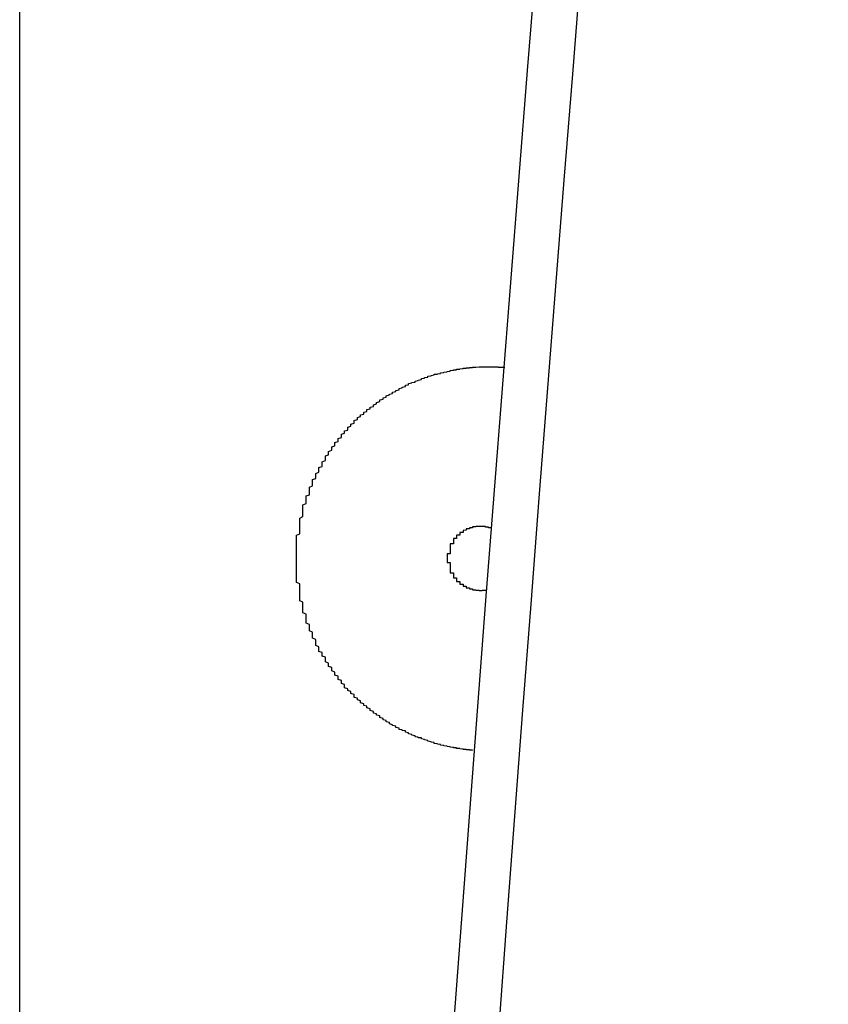
# Model space of a CAD drawing. Extents: x 0 to 1485, y 0 to 1050.
# Drawn here: x 1087 to 1089, y 579 to 582 of the extents above; entities that cross this region are included whole.
import ezdxf

# ---------------------------------------------------------------- set-up
doc = ezdxf.new("R2010")
doc.units = 0
doc.layers.get('0').update_dxf_attribs({"linetype": 'CONTINUOUS'})

msp = doc.modelspace()

# ---------------------------------------------------------------- linework, layer by layer
msp.add_line((1086.9254, 542.1087), (1086.9254, 722.1674))
for points in [[(1088.34, 579.479, 0), (1088.34, 579.48, 0), (1088.34, 579.48, 0), (1088.33, 579.48, 0), (1088.33, 579.481, 0), (1088.32, 579.481, 0), (1088.32, 579.482, 0), (1088.31, 579.482, 0), (1088.31, 579.483, 0), (1088.31, 579.483, 0), (1088.3, 579.484, 0), (1088.3, 579.485, 0), (1088.29, 579.485, 0), (1088.29, 579.486, 0), (1088.29, 579.487, 0), (1088.28, 579.487, 0), (1088.28, 579.488, 0), (1088.27, 579.489, 0), (1088.27, 579.49, 0), (1088.26, 579.491, 0), (1088.26, 579.492, 0), (1088.26, 579.493, 0), (1088.25, 579.494, 0), (1088.25, 579.495, 0), (1088.24, 579.496, 0), (1088.24, 579.497, 0), (1088.24, 579.498, 0), (1088.23, 579.499, 0), (1088.23, 579.5, 0), (1088.22, 579.501, 0), (1088.22, 579.502, 0), (1088.22, 579.504, 0), (1088.21, 579.505, 0), (1088.21, 579.506, 0), (1088.2, 579.508, 0), (1088.2, 579.509, 0), (1088.2, 579.51, 0), (1088.19, 579.512, 0), (1088.19, 579.513, 0), (1088.18, 579.515, 0), (1088.18, 579.516, 0), (1088.18, 579.518, 0), (1088.17, 579.519, 0), (1088.17, 579.521, 0), (1088.16, 579.522, 0), (1088.16, 579.524, 0), (1088.16, 579.525, 0), (1088.15, 579.527, 0), (1088.15, 579.529, 0), (1088.14, 579.531, 0), (1088.14, 579.532, 0), (1088.14, 579.534, 0), (1088.13, 579.536, 0), (1088.13, 579.538, 0), (1088.13, 579.54, 0), (1088.12, 579.541, 0), (1088.12, 579.543, 0), (1088.11, 579.545, 0), (1088.11, 579.547, 0), (1088.11, 579.549, 0), (1088.1, 579.551, 0), (1088.1, 579.553, 0), (1088.1, 579.555, 0), (1088.09, 579.557, 0), (1088.09, 579.559, 0), (1088.08, 579.562, 0), (1088.08, 579.564, 0), (1088.08, 579.566, 0), (1088.07, 579.568, 0), (1088.07, 579.57, 0), (1088.07, 579.573, 0), (1088.06, 579.575, 0), (1088.06, 579.577, 0), (1088.06, 579.579, 0), (1088.05, 579.582, 0), (1088.05, 579.584, 0), (1088.05, 579.587, 0), (1088.04, 579.589, 0), (1088.04, 579.591, 0), (1088.04, 579.594, 0), (1088.03, 579.596, 0), (1088.03, 579.599, 0), (1088.03, 579.601, 0), (1088.02, 579.604, 0), (1088.02, 579.607, 0), (1088.02, 579.609, 0), (1088.01, 579.612, 0), (1088.01, 579.615, 0), (1088.01, 579.617, 0), (1088, 579.62, 0), (1088, 579.623, 0), (1088, 579.625, 0), (1087.99, 579.628, 0), (1087.99, 579.631, 0), (1087.99, 579.634, 0), (1087.98, 579.637, 0), (1087.98, 579.639, 0), (1087.98, 579.642, 0), (1087.97, 579.645, 0), (1087.97, 579.648, 0), (1087.97, 579.651, 0), (1087.97, 579.654, 0), (1087.96, 579.657, 0), (1087.96, 579.66, 0), (1087.96, 579.663, 0), (1087.95, 579.666, 0), (1087.95, 579.669, 0), (1087.95, 579.672, 0), (1087.94, 579.675, 0), (1087.94, 579.678, 0), (1087.94, 579.682, 0), (1087.94, 579.685, 0), (1087.93, 579.688, 0), (1087.93, 579.691, 0), (1087.93, 579.694, 0), (1087.93, 579.698, 0), (1087.92, 579.701, 0), (1087.92, 579.704, 0), (1087.92, 579.707, 0), (1087.92, 579.711, 0), (1087.91, 579.714, 0), (1087.91, 579.717, 0), (1087.91, 579.721, 0), (1087.91, 579.724, 0), (1087.9, 579.728, 0), (1087.9, 579.731, 0), (1087.9, 579.735, 0), (1087.9, 579.738, 0), (1087.89, 579.741, 0), (1087.89, 579.745, 0), (1087.89, 579.749, 0), (1087.89, 579.752, 0), (1087.88, 579.756, 0), (1087.88, 579.759, 0), (1087.88, 579.763, 0), (1087.88, 579.766, 0), (1087.88, 579.77, 0), (1087.87, 579.774, 0), (1087.87, 579.777, 0), (1087.87, 579.781, 0), (1087.87, 579.785, 0), (1087.86, 579.788, 0), (1087.86, 579.792, 0), (1087.86, 579.796, 0), (1087.86, 579.799, 0), (1087.86, 579.803, 0), (1087.85, 579.807, 0), (1087.85, 579.811, 0), (1087.85, 579.814, 0), (1087.85, 579.818, 0), (1087.85, 579.822, 0), (1087.85, 579.826, 0), (1087.84, 579.83, 0), (1087.84, 579.834, 0), (1087.84, 579.837, 0), (1087.84, 579.841, 0), (1087.84, 579.845, 0), (1087.84, 579.849, 0), (1087.83, 579.853, 0), (1087.83, 579.857, 0), (1087.83, 579.861, 0), (1087.83, 579.865, 0), (1087.83, 579.869, 0), (1087.83, 579.873, 0), (1087.82, 579.877, 0), (1087.82, 579.881, 0), (1087.82, 579.885, 0), (1087.82, 579.889, 0), (1087.82, 579.893, 0), (1087.82, 579.897, 0), (1087.82, 579.901, 0), (1087.82, 579.905, 0), (1087.81, 579.909, 0), (1087.81, 579.913, 0), (1087.81, 579.917, 0), (1087.81, 579.921, 0), (1087.81, 579.925, 0), (1087.81, 579.929, 0), (1087.81, 579.933, 0), (1087.81, 579.938, 0), (1087.81, 579.942, 0), (1087.8, 579.946, 0), (1087.8, 579.95, 0), (1087.8, 579.954, 0), (1087.8, 579.958, 0), (1087.8, 579.962, 0), (1087.8, 579.967, 0), (1087.8, 579.971, 0), (1087.8, 579.975, 0), (1087.8, 579.979, 0), (1087.8, 579.983, 0), (1087.8, 579.988, 0), (1087.8, 579.992, 0), (1087.8, 579.996, 0), (1087.8, 580, 0), (1087.79, 580.004, 0), (1087.79, 580.009, 0), (1087.79, 580.013, 0), (1087.79, 580.017, 0), (1087.79, 580.021, 0), (1087.79, 580.025, 0), (1087.79, 580.03, 0), (1087.79, 580.034, 0), (1087.79, 580.038, 0), (1087.79, 580.042, 0), (1087.79, 580.047, 0), (1087.79, 580.051, 0), (1087.79, 580.055, 0), (1087.79, 580.059, 0), (1087.79, 580.063, 0), (1087.79, 580.068, 0), (1087.79, 580.072, 0), (1087.79, 580.076, 0), (1087.79, 580.08, 0), (1087.79, 580.085, 0), (1087.79, 580.089, 0), (1087.79, 580.093, 0), (1087.79, 580.097, 0), (1087.79, 580.101, 0), (1087.79, 580.106, 0), (1087.79, 580.11, 0), (1087.79, 580.114, 0), (1087.79, 580.118, 0), (1087.79, 580.122, 0), (1087.79, 580.127, 0), (1087.79, 580.131, 0), (1087.79, 580.135, 0), (1087.79, 580.139, 0), (1087.79, 580.143, 0), (1087.79, 580.148, 0), (1087.79, 580.152, 0), (1087.8, 580.156, 0), (1087.8, 580.16, 0), (1087.8, 580.164, 0), (1087.8, 580.168, 0), (1087.8, 580.172, 0), (1087.8, 580.177, 0), (1087.8, 580.181, 0), (1087.8, 580.185, 0), (1087.8, 580.189, 0), (1087.8, 580.193, 0), (1087.8, 580.197, 0), (1087.8, 580.201, 0), (1087.8, 580.205, 0), (1087.81, 580.21, 0), (1087.81, 580.214, 0), (1087.81, 580.218, 0), (1087.81, 580.222, 0), (1087.81, 580.226, 0), (1087.81, 580.23, 0), (1087.81, 580.234, 0), (1087.81, 580.238, 0), (1087.81, 580.242, 0), (1087.81, 580.246, 0), (1087.82, 580.25, 0), (1087.82, 580.254, 0), (1087.82, 580.258, 0), (1087.82, 580.262, 0), (1087.82, 580.266, 0), (1087.82, 580.27, 0), (1087.82, 580.274, 0), (1087.83, 580.278, 0), (1087.83, 580.282, 0), (1087.83, 580.286, 0), (1087.83, 580.29, 0), (1087.83, 580.294, 0), (1087.83, 580.298, 0), (1087.83, 580.302, 0), (1087.84, 580.306, 0), (1087.84, 580.31, 0), (1087.84, 580.313, 0), (1087.84, 580.317, 0), (1087.84, 580.321, 0), (1087.84, 580.325, 0), (1087.85, 580.329, 0), (1087.85, 580.333, 0), (1087.85, 580.336, 0), (1087.85, 580.34, 0), (1087.85, 580.344, 0), (1087.86, 580.348, 0), (1087.86, 580.352, 0), (1087.86, 580.355, 0), (1087.86, 580.359, 0), (1087.86, 580.363, 0), (1087.87, 580.366, 0), (1087.87, 580.37, 0), (1087.87, 580.374, 0), (1087.87, 580.378, 0), (1087.87, 580.381, 0), (1087.88, 580.385, 0), (1087.88, 580.388, 0), (1087.88, 580.392, 0), (1087.88, 580.396, 0), (1087.88, 580.399, 0), (1087.89, 580.403, 0), (1087.89, 580.406, 0), (1087.89, 580.41, 0), (1087.89, 580.413, 0), (1087.9, 580.417, 0), (1087.9, 580.42, 0), (1087.9, 580.424, 0), (1087.9, 580.427, 0), (1087.91, 580.431, 0), (1087.91, 580.434, 0), (1087.91, 580.437, 0), (1087.91, 580.441, 0), (1087.92, 580.444, 0), (1087.92, 580.447, 0), (1087.92, 580.451, 0), (1087.92, 580.454, 0), (1087.93, 580.457, 0), (1087.93, 580.461, 0), (1087.93, 580.464, 0), (1087.93, 580.467, 0), (1087.94, 580.47, 0), (1087.94, 580.473, 0), (1087.94, 580.477, 0), (1087.95, 580.48, 0), (1087.95, 580.483, 0), (1087.95, 580.486, 0), (1087.95, 580.489, 0), (1087.96, 580.492, 0), (1087.96, 580.495, 0), (1087.96, 580.498, 0), (1087.97, 580.501, 0), (1087.97, 580.504, 0), (1087.97, 580.507, 0), (1087.97, 580.51, 0), (1087.98, 580.513, 0), (1087.98, 580.516, 0), (1087.98, 580.519, 0), (1087.99, 580.522, 0), (1087.99, 580.524, 0), (1087.99, 580.527, 0), (1088, 580.53, 0), (1088, 580.533, 0), (1088, 580.536, 0), (1088.01, 580.538, 0), (1088.01, 580.541, 0), (1088.01, 580.544, 0), (1088.02, 580.546, 0), (1088.02, 580.549, 0), (1088.02, 580.551, 0), (1088.03, 580.554, 0), (1088.03, 580.557, 0), (1088.03, 580.559, 0), (1088.04, 580.562, 0), (1088.04, 580.564, 0), (1088.04, 580.566, 0), (1088.05, 580.569, 0), (1088.05, 580.571, 0), (1088.05, 580.574, 0), (1088.06, 580.576, 0), (1088.06, 580.578, 0), (1088.06, 580.581, 0), (1088.07, 580.583, 0), (1088.07, 580.585, 0), (1088.07, 580.587, 0), (1088.08, 580.59, 0), (1088.08, 580.592, 0), (1088.09, 580.594, 0), (1088.09, 580.596, 0), (1088.09, 580.598, 0), (1088.1, 580.6, 0), (1088.1, 580.602, 0), (1088.1, 580.604, 0), (1088.11, 580.606, 0), (1088.11, 580.608, 0), (1088.11, 580.61, 0), (1088.12, 580.612, 0), (1088.12, 580.614, 0), (1088.13, 580.616, 0), (1088.13, 580.618, 0), (1088.13, 580.62, 0), (1088.14, 580.621, 0), (1088.14, 580.623, 0), (1088.14, 580.625, 0), (1088.15, 580.627, 0), (1088.15, 580.628, 0), (1088.16, 580.63, 0), (1088.16, 580.632, 0), (1088.16, 580.633, 0), (1088.17, 580.635, 0), (1088.17, 580.636, 0), (1088.18, 580.638, 0), (1088.18, 580.639, 0), (1088.18, 580.641, 0), (1088.19, 580.642, 0), (1088.19, 580.644, 0), (1088.2, 580.645, 0), (1088.2, 580.646, 0), (1088.2, 580.648, 0), (1088.21, 580.649, 0), (1088.21, 580.65, 0), (1088.22, 580.652, 0), (1088.22, 580.653, 0), (1088.22, 580.654, 0), (1088.23, 580.655, 0), (1088.23, 580.656, 0), (1088.24, 580.657, 0), (1088.24, 580.658, 0), (1088.24, 580.659, 0), (1088.25, 580.66, 0), (1088.25, 580.661, 0), (1088.26, 580.662, 0), (1088.26, 580.663, 0), (1088.27, 580.664, 0), (1088.27, 580.665, 0), (1088.27, 580.666, 0), (1088.28, 580.667, 0), (1088.28, 580.668, 0), (1088.29, 580.668, 0), (1088.29, 580.669, 0), (1088.29, 580.67, 0), (1088.3, 580.67, 0), (1088.3, 580.671, 0), (1088.31, 580.672, 0), (1088.31, 580.672, 0), (1088.31, 580.673, 0), (1088.32, 580.673, 0), (1088.32, 580.674, 0), (1088.33, 580.674, 0), (1088.33, 580.675, 0), (1088.34, 580.675, 0), (1088.34, 580.675, 0), (1088.34, 580.676, 0), (1088.35, 580.676, 0), (1088.35, 580.676, 0), (1088.36, 580.677, 0), (1088.36, 580.677, 0), (1088.36, 580.677, 0), (1088.37, 580.677, 0), (1088.37, 580.677, 0), (1088.38, 580.677, 0), (1088.38, 580.677, 0), (1088.39, 580.677, 0), (1088.39, 580.677, 0), (1088.39, 580.677, 0), (1088.4, 580.677, 0), (1088.4, 580.677, 0), (1088.41, 580.677, 0), (1088.41, 580.677, 0), (1088.42, 580.677, 0), (1088.42, 580.677, 0), (1088.42, 580.676, 0), (1088.43, 580.676, 0), (1088.43, 580.676, 0), (1088.44, 580.676, 0)], [(1088.31, 580.161, 0), (1088.31, 580.161, 0), (1088.31, 580.161, 0), (1088.31, 580.16, 0), (1088.31, 580.16, 0), (1088.3, 580.16, 0), (1088.3, 580.16, 0), (1088.3, 580.16, 0), (1088.3, 580.16, 0), (1088.3, 580.159, 0), (1088.3, 580.159, 0), (1088.3, 580.159, 0), (1088.3, 580.159, 0), (1088.3, 580.159, 0), (1088.3, 580.159, 0), (1088.3, 580.159, 0), (1088.3, 580.158, 0), (1088.3, 580.158, 0), (1088.3, 580.158, 0), (1088.3, 580.158, 0), (1088.3, 580.158, 0), (1088.3, 580.158, 0), (1088.3, 580.157, 0), (1088.3, 580.157, 0), (1088.3, 580.157, 0), (1088.3, 580.157, 0), (1088.3, 580.157, 0), (1088.3, 580.157, 0), (1088.3, 580.156, 0), (1088.3, 580.156, 0), (1088.3, 580.156, 0), (1088.3, 580.156, 0), (1088.3, 580.156, 0), (1088.3, 580.155, 0), (1088.3, 580.155, 0), (1088.3, 580.155, 0), (1088.3, 580.155, 0), (1088.3, 580.155, 0), (1088.3, 580.155, 0), (1088.3, 580.154, 0), (1088.3, 580.154, 0), (1088.3, 580.154, 0), (1088.3, 580.154, 0), (1088.3, 580.154, 0), (1088.3, 580.154, 0), (1088.3, 580.153, 0), (1088.3, 580.153, 0), (1088.3, 580.153, 0), (1088.3, 580.153, 0), (1088.3, 580.153, 0), (1088.3, 580.152, 0), (1088.3, 580.152, 0), (1088.3, 580.152, 0), (1088.3, 580.152, 0), (1088.3, 580.152, 0), (1088.29, 580.152, 0), (1088.29, 580.151, 0), (1088.29, 580.151, 0), (1088.29, 580.151, 0), (1088.29, 580.151, 0), (1088.29, 580.151, 0), (1088.29, 580.15, 0), (1088.29, 580.15, 0), (1088.29, 580.15, 0), (1088.29, 580.15, 0), (1088.29, 580.15, 0), (1088.29, 580.15, 0), (1088.29, 580.149, 0), (1088.29, 580.149, 0), (1088.29, 580.149, 0), (1088.29, 580.149, 0), (1088.29, 580.149, 0), (1088.29, 580.148, 0), (1088.29, 580.148, 0), (1088.29, 580.148, 0), (1088.29, 580.148, 0), (1088.29, 580.148, 0), (1088.29, 580.147, 0), (1088.29, 580.147, 0), (1088.29, 580.147, 0), (1088.29, 580.147, 0), (1088.29, 580.147, 0), (1088.29, 580.146, 0), (1088.29, 580.146, 0), (1088.29, 580.146, 0), (1088.29, 580.146, 0), (1088.29, 580.146, 0), (1088.29, 580.145, 0), (1088.29, 580.145, 0), (1088.29, 580.145, 0), (1088.29, 580.145, 0), (1088.29, 580.145, 0), (1088.29, 580.144, 0), (1088.29, 580.144, 0), (1088.29, 580.144, 0), (1088.29, 580.144, 0), (1088.29, 580.144, 0), (1088.29, 580.143, 0), (1088.29, 580.143, 0), (1088.29, 580.143, 0), (1088.29, 580.143, 0), (1088.29, 580.143, 0), (1088.29, 580.142, 0), (1088.29, 580.142, 0), (1088.29, 580.142, 0), (1088.29, 580.142, 0), (1088.29, 580.142, 0), (1088.29, 580.141, 0), (1088.29, 580.141, 0), (1088.29, 580.141, 0), (1088.29, 580.141, 0), (1088.28, 580.141, 0), (1088.28, 580.14, 0), (1088.28, 580.14, 0), (1088.28, 580.14, 0), (1088.28, 580.14, 0), (1088.28, 580.139, 0), (1088.28, 580.139, 0), (1088.28, 580.139, 0), (1088.28, 580.139, 0), (1088.28, 580.139, 0), (1088.28, 580.138, 0), (1088.28, 580.138, 0), (1088.28, 580.138, 0), (1088.28, 580.138, 0), (1088.28, 580.138, 0), (1088.28, 580.137, 0), (1088.28, 580.137, 0)], [(1088.34, 580.175, 0), (1088.34, 580.175, 0), (1088.34, 580.175, 0), (1088.34, 580.175, 0), (1088.34, 580.175, 0), (1088.33, 580.175, 0), (1088.33, 580.175, 0), (1088.33, 580.175, 0), (1088.33, 580.175, 0), (1088.33, 580.175, 0), (1088.33, 580.175, 0), (1088.33, 580.175, 0), (1088.33, 580.175, 0), (1088.33, 580.174, 0), (1088.33, 580.174, 0), (1088.33, 580.174, 0), (1088.33, 580.174, 0), (1088.33, 580.174, 0), (1088.33, 580.174, 0), (1088.33, 580.174, 0), (1088.33, 580.174, 0), (1088.33, 580.174, 0), (1088.33, 580.174, 0), (1088.33, 580.174, 0), (1088.33, 580.174, 0), (1088.33, 580.173, 0), (1088.33, 580.173, 0), (1088.33, 580.173, 0), (1088.33, 580.173, 0), (1088.33, 580.173, 0), (1088.33, 580.173, 0), (1088.33, 580.173, 0), (1088.33, 580.173, 0), (1088.33, 580.173, 0), (1088.33, 580.173, 0), (1088.33, 580.172, 0), (1088.33, 580.172, 0), (1088.33, 580.172, 0), (1088.33, 580.172, 0), (1088.33, 580.172, 0), (1088.33, 580.172, 0), (1088.33, 580.172, 0), (1088.33, 580.172, 0), (1088.33, 580.172, 0), (1088.33, 580.172, 0), (1088.33, 580.171, 0), (1088.32, 580.171, 0), (1088.32, 580.171, 0), (1088.32, 580.171, 0), (1088.32, 580.171, 0), (1088.32, 580.171, 0), (1088.32, 580.171, 0), (1088.32, 580.171, 0), (1088.32, 580.171, 0), (1088.32, 580.171, 0), (1088.32, 580.17, 0), (1088.32, 580.17, 0), (1088.32, 580.17, 0), (1088.32, 580.17, 0), (1088.32, 580.17, 0), (1088.32, 580.17, 0), (1088.32, 580.17, 0), (1088.32, 580.17, 0), (1088.32, 580.17, 0), (1088.32, 580.169, 0), (1088.32, 580.169, 0), (1088.32, 580.169, 0), (1088.32, 580.169, 0), (1088.32, 580.169, 0), (1088.32, 580.169, 0), (1088.32, 580.169, 0), (1088.32, 580.169, 0), (1088.32, 580.168, 0), (1088.32, 580.168, 0), (1088.32, 580.168, 0), (1088.32, 580.168, 0), (1088.32, 580.168, 0), (1088.32, 580.168, 0), (1088.32, 580.168, 0), (1088.32, 580.168, 0), (1088.32, 580.167, 0), (1088.32, 580.167, 0), (1088.32, 580.167, 0), (1088.32, 580.167, 0), (1088.32, 580.167, 0), (1088.32, 580.167, 0), (1088.32, 580.167, 0), (1088.32, 580.167, 0), (1088.31, 580.166, 0), (1088.31, 580.166, 0), (1088.31, 580.166, 0), (1088.31, 580.166, 0), (1088.31, 580.166, 0), (1088.31, 580.166, 0), (1088.31, 580.166, 0), (1088.31, 580.165, 0), (1088.31, 580.165, 0), (1088.31, 580.165, 0), (1088.31, 580.165, 0), (1088.31, 580.165, 0), (1088.31, 580.165, 0), (1088.31, 580.165, 0), (1088.31, 580.165, 0), (1088.31, 580.164, 0), (1088.31, 580.164, 0), (1088.31, 580.164, 0), (1088.31, 580.164, 0), (1088.31, 580.164, 0), (1088.31, 580.164, 0), (1088.31, 580.164, 0), (1088.31, 580.163, 0), (1088.31, 580.163, 0), (1088.31, 580.163, 0), (1088.31, 580.163, 0), (1088.31, 580.163, 0), (1088.31, 580.163, 0), (1088.31, 580.163, 0), (1088.31, 580.162, 0), (1088.31, 580.162, 0), (1088.31, 580.162, 0), (1088.31, 580.162, 0), (1088.31, 580.162, 0), (1088.31, 580.162, 0), (1088.31, 580.161, 0), (1088.31, 580.161, 0), (1088.31, 580.161, 0), (1088.31, 580.161, 0), (1088.31, 580.161, 0)], [(1088.37, 580.179, 0), (1088.37, 580.179, 0), (1088.37, 580.179, 0), (1088.37, 580.179, 0), (1088.37, 580.179, 0), (1088.37, 580.179, 0), (1088.37, 580.179, 0), (1088.37, 580.179, 0), (1088.37, 580.179, 0), (1088.37, 580.179, 0), (1088.37, 580.179, 0), (1088.37, 580.179, 0), (1088.37, 580.179, 0), (1088.37, 580.179, 0), (1088.37, 580.179, 0), (1088.37, 580.179, 0), (1088.37, 580.179, 0), (1088.37, 580.179, 0), (1088.36, 580.179, 0), (1088.36, 580.179, 0), (1088.36, 580.179, 0), (1088.36, 580.179, 0), (1088.36, 580.179, 0), (1088.36, 580.179, 0), (1088.36, 580.179, 0), (1088.36, 580.179, 0), (1088.36, 580.179, 0), (1088.36, 580.179, 0), (1088.36, 580.179, 0), (1088.36, 580.179, 0), (1088.36, 580.179, 0), (1088.36, 580.179, 0), (1088.36, 580.179, 0), (1088.36, 580.179, 0), (1088.36, 580.179, 0), (1088.36, 580.179, 0), (1088.36, 580.179, 0), (1088.36, 580.179, 0), (1088.36, 580.179, 0), (1088.36, 580.179, 0), (1088.36, 580.179, 0), (1088.36, 580.179, 0), (1088.36, 580.179, 0), (1088.36, 580.179, 0), (1088.36, 580.179, 0), (1088.36, 580.179, 0), (1088.36, 580.179, 0), (1088.36, 580.179, 0), (1088.36, 580.179, 0), (1088.36, 580.179, 0), (1088.36, 580.179, 0), (1088.36, 580.179, 0), (1088.36, 580.179, 0), (1088.36, 580.179, 0), (1088.36, 580.179, 0), (1088.36, 580.179, 0), (1088.35, 580.179, 0), (1088.35, 580.179, 0), (1088.35, 580.179, 0), (1088.35, 580.179, 0), (1088.35, 580.179, 0), (1088.35, 580.179, 0), (1088.35, 580.179, 0), (1088.35, 580.179, 0), (1088.35, 580.179, 0), (1088.35, 580.179, 0), (1088.35, 580.179, 0), (1088.35, 580.179, 0), (1088.35, 580.179, 0), (1088.35, 580.179, 0), (1088.35, 580.179, 0), (1088.35, 580.179, 0), (1088.35, 580.179, 0), (1088.35, 580.178, 0), (1088.35, 580.178, 0), (1088.35, 580.178, 0), (1088.35, 580.178, 0), (1088.35, 580.178, 0), (1088.35, 580.178, 0), (1088.35, 580.178, 0), (1088.35, 580.178, 0), (1088.35, 580.178, 0), (1088.35, 580.178, 0), (1088.35, 580.178, 0), (1088.35, 580.178, 0), (1088.35, 580.178, 0), (1088.35, 580.178, 0), (1088.35, 580.178, 0), (1088.35, 580.178, 0), (1088.35, 580.178, 0), (1088.35, 580.178, 0), (1088.35, 580.178, 0), (1088.35, 580.178, 0), (1088.35, 580.178, 0), (1088.34, 580.178, 0), (1088.34, 580.177, 0), (1088.34, 580.177, 0), (1088.34, 580.177, 0), (1088.34, 580.177, 0), (1088.34, 580.177, 0), (1088.34, 580.177, 0), (1088.34, 580.177, 0), (1088.34, 580.177, 0), (1088.34, 580.177, 0), (1088.34, 580.177, 0), (1088.34, 580.177, 0), (1088.34, 580.177, 0), (1088.34, 580.177, 0), (1088.34, 580.177, 0), (1088.34, 580.177, 0), (1088.34, 580.177, 0), (1088.34, 580.177, 0), (1088.34, 580.177, 0), (1088.34, 580.176, 0), (1088.34, 580.176, 0), (1088.34, 580.176, 0), (1088.34, 580.176, 0), (1088.34, 580.176, 0), (1088.34, 580.176, 0), (1088.34, 580.176, 0), (1088.34, 580.176, 0), (1088.34, 580.176, 0), (1088.34, 580.176, 0), (1088.34, 580.176, 0), (1088.34, 580.176, 0), (1088.34, 580.176, 0), (1088.34, 580.176, 0), (1088.34, 580.175, 0)], [(1088.4, 580.174, 0), (1088.4, 580.174, 0), (1088.4, 580.174, 0), (1088.4, 580.174, 0), (1088.4, 580.174, 0), (1088.4, 580.174, 0), (1088.4, 580.174, 0), (1088.4, 580.174, 0), (1088.4, 580.174, 0), (1088.4, 580.174, 0), (1088.4, 580.174, 0), (1088.4, 580.174, 0), (1088.4, 580.174, 0), (1088.39, 580.175, 0), (1088.39, 580.175, 0), (1088.39, 580.175, 0), (1088.39, 580.175, 0), (1088.39, 580.175, 0), (1088.39, 580.175, 0), (1088.39, 580.175, 0), (1088.39, 580.175, 0), (1088.39, 580.175, 0), (1088.39, 580.175, 0), (1088.39, 580.175, 0), (1088.39, 580.175, 0), (1088.39, 580.175, 0), (1088.39, 580.175, 0), (1088.39, 580.175, 0), (1088.39, 580.176, 0), (1088.39, 580.176, 0), (1088.39, 580.176, 0), (1088.39, 580.176, 0), (1088.39, 580.176, 0), (1088.39, 580.176, 0), (1088.39, 580.176, 0), (1088.39, 580.176, 0), (1088.39, 580.176, 0), (1088.39, 580.176, 0), (1088.39, 580.176, 0), (1088.39, 580.176, 0), (1088.39, 580.176, 0), (1088.39, 580.176, 0), (1088.39, 580.176, 0), (1088.39, 580.176, 0), (1088.39, 580.176, 0), (1088.39, 580.177, 0), (1088.39, 580.177, 0), (1088.39, 580.177, 0), (1088.39, 580.177, 0), (1088.39, 580.177, 0), (1088.39, 580.177, 0), (1088.39, 580.177, 0), (1088.39, 580.177, 0), (1088.39, 580.177, 0), (1088.39, 580.177, 0), (1088.39, 580.177, 0), (1088.39, 580.177, 0), (1088.39, 580.177, 0), (1088.39, 580.177, 0), (1088.38, 580.177, 0), (1088.38, 580.177, 0), (1088.38, 580.177, 0), (1088.38, 580.177, 0), (1088.38, 580.177, 0), (1088.38, 580.177, 0), (1088.38, 580.178, 0), (1088.38, 580.178, 0), (1088.38, 580.178, 0), (1088.38, 580.178, 0), (1088.38, 580.178, 0), (1088.38, 580.178, 0), (1088.38, 580.178, 0), (1088.38, 580.178, 0), (1088.38, 580.178, 0), (1088.38, 580.178, 0), (1088.38, 580.178, 0), (1088.38, 580.178, 0), (1088.38, 580.178, 0), (1088.38, 580.178, 0), (1088.38, 580.178, 0), (1088.38, 580.178, 0), (1088.38, 580.178, 0), (1088.38, 580.178, 0), (1088.38, 580.178, 0), (1088.38, 580.178, 0), (1088.38, 580.178, 0), (1088.38, 580.178, 0), (1088.38, 580.178, 0), (1088.38, 580.178, 0), (1088.38, 580.178, 0), (1088.38, 580.178, 0), (1088.38, 580.178, 0), (1088.38, 580.179, 0), (1088.38, 580.179, 0), (1088.38, 580.179, 0), (1088.38, 580.179, 0), (1088.38, 580.179, 0), (1088.38, 580.179, 0), (1088.38, 580.179, 0), (1088.38, 580.179, 0), (1088.38, 580.179, 0), (1088.38, 580.179, 0), (1088.38, 580.179, 0), (1088.38, 580.179, 0), (1088.37, 580.179, 0), (1088.37, 580.179, 0), (1088.37, 580.179, 0), (1088.37, 580.179, 0), (1088.37, 580.179, 0), (1088.37, 580.179, 0), (1088.37, 580.179, 0), (1088.37, 580.179, 0), (1088.37, 580.179, 0), (1088.37, 580.179, 0), (1088.37, 580.179, 0), (1088.37, 580.179, 0), (1088.37, 580.179, 0), (1088.37, 580.179, 0), (1088.37, 580.179, 0), (1088.37, 580.179, 0), (1088.37, 580.179, 0), (1088.37, 580.179, 0), (1088.37, 580.179, 0), (1088.37, 580.179, 0), (1088.37, 580.179, 0), (1088.37, 580.179, 0), (1088.37, 580.179, 0), (1088.37, 580.179, 0)], [(1088.28, 580.137, 0), (1088.28, 580.137, 0), (1088.28, 580.137, 0), (1088.28, 580.136, 0), (1088.28, 580.136, 0), (1088.28, 580.136, 0), (1088.28, 580.136, 0), (1088.28, 580.136, 0), (1088.28, 580.135, 0), (1088.28, 580.135, 0), (1088.28, 580.135, 0), (1088.28, 580.135, 0), (1088.28, 580.134, 0), (1088.28, 580.134, 0), (1088.28, 580.134, 0), (1088.28, 580.134, 0), (1088.28, 580.134, 0), (1088.28, 580.133, 0), (1088.28, 580.133, 0), (1088.28, 580.133, 0), (1088.28, 580.133, 0), (1088.28, 580.132, 0), (1088.28, 580.132, 0), (1088.28, 580.132, 0), (1088.28, 580.132, 0), (1088.28, 580.132, 0), (1088.28, 580.131, 0), (1088.28, 580.131, 0), (1088.28, 580.131, 0), (1088.28, 580.131, 0), (1088.28, 580.13, 0), (1088.28, 580.13, 0), (1088.28, 580.13, 0), (1088.28, 580.13, 0), (1088.28, 580.13, 0), (1088.28, 580.129, 0), (1088.28, 580.129, 0), (1088.28, 580.129, 0), (1088.28, 580.129, 0), (1088.28, 580.128, 0), (1088.28, 580.128, 0), (1088.28, 580.128, 0), (1088.28, 580.128, 0), (1088.28, 580.127, 0), (1088.28, 580.127, 0), (1088.28, 580.127, 0), (1088.28, 580.127, 0), (1088.28, 580.127, 0), (1088.28, 580.126, 0), (1088.28, 580.126, 0), (1088.28, 580.126, 0), (1088.28, 580.126, 0), (1088.28, 580.125, 0), (1088.28, 580.125, 0), (1088.28, 580.125, 0), (1088.27, 580.125, 0), (1088.27, 580.124, 0), (1088.27, 580.124, 0), (1088.27, 580.124, 0), (1088.27, 580.124, 0), (1088.27, 580.123, 0), (1088.27, 580.123, 0), (1088.27, 580.123, 0), (1088.27, 580.123, 0), (1088.27, 580.122, 0), (1088.27, 580.122, 0), (1088.27, 580.122, 0), (1088.27, 580.122, 0), (1088.27, 580.122, 0), (1088.27, 580.121, 0), (1088.27, 580.121, 0), (1088.27, 580.121, 0), (1088.27, 580.121, 0), (1088.27, 580.12, 0), (1088.27, 580.12, 0), (1088.27, 580.12, 0), (1088.27, 580.12, 0), (1088.27, 580.119, 0), (1088.27, 580.119, 0), (1088.27, 580.119, 0), (1088.27, 580.119, 0), (1088.27, 580.118, 0), (1088.27, 580.118, 0), (1088.27, 580.118, 0), (1088.27, 580.118, 0), (1088.27, 580.117, 0), (1088.27, 580.117, 0), (1088.27, 580.117, 0), (1088.27, 580.117, 0), (1088.27, 580.116, 0), (1088.27, 580.116, 0), (1088.27, 580.116, 0), (1088.27, 580.116, 0), (1088.27, 580.115, 0), (1088.27, 580.115, 0), (1088.27, 580.115, 0), (1088.27, 580.115, 0), (1088.27, 580.114, 0), (1088.27, 580.114, 0), (1088.27, 580.114, 0), (1088.27, 580.114, 0), (1088.27, 580.113, 0), (1088.27, 580.113, 0), (1088.27, 580.113, 0), (1088.27, 580.113, 0), (1088.27, 580.112, 0), (1088.27, 580.112, 0), (1088.27, 580.112, 0), (1088.27, 580.112, 0), (1088.27, 580.111, 0), (1088.27, 580.111, 0), (1088.27, 580.111, 0), (1088.27, 580.111, 0), (1088.27, 580.11, 0), (1088.27, 580.11, 0), (1088.27, 580.11, 0), (1088.27, 580.11, 0), (1088.27, 580.109, 0), (1088.27, 580.109, 0), (1088.27, 580.109, 0), (1088.27, 580.109, 0), (1088.27, 580.108, 0), (1088.27, 580.108, 0), (1088.27, 580.108, 0), (1088.27, 580.108, 0), (1088.27, 580.107, 0), (1088.27, 580.107, 0), (1088.27, 580.107, 0)], [(1088.27, 580.107, 0), (1088.27, 580.107, 0), (1088.27, 580.106, 0), (1088.27, 580.106, 0), (1088.27, 580.106, 0), (1088.27, 580.106, 0), (1088.27, 580.105, 0), (1088.27, 580.105, 0), (1088.27, 580.105, 0), (1088.27, 580.105, 0), (1088.27, 580.104, 0), (1088.27, 580.104, 0), (1088.27, 580.104, 0), (1088.27, 580.104, 0), (1088.27, 580.103, 0), (1088.27, 580.103, 0), (1088.27, 580.103, 0), (1088.27, 580.103, 0), (1088.27, 580.102, 0), (1088.27, 580.102, 0), (1088.27, 580.102, 0), (1088.27, 580.101, 0), (1088.27, 580.101, 0), (1088.27, 580.101, 0), (1088.27, 580.101, 0), (1088.27, 580.1, 0), (1088.27, 580.1, 0), (1088.27, 580.1, 0), (1088.27, 580.1, 0), (1088.27, 580.099, 0), (1088.27, 580.099, 0), (1088.27, 580.099, 0), (1088.27, 580.099, 0), (1088.27, 580.098, 0), (1088.27, 580.098, 0), (1088.27, 580.098, 0), (1088.27, 580.098, 0), (1088.27, 580.097, 0), (1088.27, 580.097, 0), (1088.27, 580.097, 0), (1088.27, 580.097, 0), (1088.27, 580.096, 0), (1088.27, 580.096, 0), (1088.27, 580.096, 0), (1088.27, 580.095, 0), (1088.27, 580.095, 0), (1088.27, 580.095, 0), (1088.27, 580.095, 0), (1088.27, 580.094, 0), (1088.27, 580.094, 0), (1088.27, 580.094, 0), (1088.27, 580.094, 0), (1088.27, 580.093, 0), (1088.27, 580.093, 0), (1088.27, 580.093, 0), (1088.26, 580.093, 0), (1088.26, 580.092, 0), (1088.26, 580.092, 0), (1088.26, 580.092, 0), (1088.26, 580.092, 0), (1088.26, 580.091, 0), (1088.26, 580.091, 0), (1088.26, 580.091, 0), (1088.26, 580.09, 0), (1088.26, 580.09, 0), (1088.26, 580.09, 0), (1088.26, 580.09, 0), (1088.26, 580.089, 0), (1088.26, 580.089, 0), (1088.26, 580.089, 0), (1088.26, 580.089, 0), (1088.26, 580.088, 0), (1088.26, 580.088, 0), (1088.26, 580.088, 0), (1088.26, 580.088, 0), (1088.26, 580.087, 0), (1088.26, 580.087, 0), (1088.26, 580.087, 0), (1088.26, 580.087, 0), (1088.26, 580.086, 0), (1088.26, 580.086, 0), (1088.26, 580.086, 0), (1088.26, 580.085, 0), (1088.26, 580.085, 0), (1088.26, 580.085, 0), (1088.26, 580.085, 0), (1088.26, 580.084, 0), (1088.26, 580.084, 0), (1088.26, 580.084, 0), (1088.26, 580.084, 0), (1088.26, 580.083, 0), (1088.26, 580.083, 0), (1088.26, 580.083, 0), (1088.26, 580.083, 0), (1088.26, 580.082, 0), (1088.26, 580.082, 0), (1088.26, 580.082, 0), (1088.26, 580.081, 0), (1088.26, 580.081, 0), (1088.26, 580.081, 0), (1088.26, 580.081, 0), (1088.26, 580.08, 0), (1088.26, 580.08, 0), (1088.26, 580.08, 0), (1088.26, 580.08, 0), (1088.26, 580.079, 0), (1088.26, 580.079, 0), (1088.26, 580.079, 0), (1088.26, 580.079, 0), (1088.26, 580.078, 0), (1088.26, 580.078, 0), (1088.26, 580.078, 0), (1088.26, 580.077, 0), (1088.26, 580.077, 0), (1088.26, 580.077, 0), (1088.26, 580.077, 0), (1088.26, 580.076, 0), (1088.26, 580.076, 0), (1088.26, 580.076, 0), (1088.26, 580.076, 0), (1088.26, 580.075, 0), (1088.26, 580.075, 0), (1088.26, 580.075, 0), (1088.26, 580.075, 0), (1088.26, 580.074, 0), (1088.26, 580.074, 0), (1088.26, 580.074, 0), (1088.26, 580.074, 0)], [(1088.26, 580.074, 0), (1088.26, 580.073, 0), (1088.26, 580.073, 0), (1088.26, 580.073, 0), (1088.26, 580.073, 0), (1088.26, 580.073, 0), (1088.26, 580.073, 0), (1088.26, 580.072, 0), (1088.26, 580.072, 0), (1088.26, 580.072, 0), (1088.26, 580.072, 0), (1088.26, 580.072, 0), (1088.26, 580.072, 0), (1088.26, 580.071, 0), (1088.26, 580.071, 0), (1088.26, 580.071, 0), (1088.26, 580.071, 0), (1088.26, 580.071, 0), (1088.26, 580.071, 0), (1088.26, 580.07, 0), (1088.26, 580.07, 0), (1088.26, 580.07, 0), (1088.26, 580.07, 0), (1088.26, 580.07, 0), (1088.26, 580.07, 0), (1088.26, 580.069, 0), (1088.26, 580.069, 0), (1088.26, 580.069, 0), (1088.26, 580.069, 0), (1088.26, 580.069, 0), (1088.26, 580.069, 0), (1088.26, 580.068, 0), (1088.26, 580.068, 0), (1088.26, 580.068, 0), (1088.26, 580.068, 0), (1088.26, 580.068, 0), (1088.26, 580.068, 0), (1088.26, 580.067, 0), (1088.26, 580.067, 0), (1088.26, 580.067, 0), (1088.26, 580.067, 0), (1088.26, 580.067, 0), (1088.26, 580.067, 0), (1088.26, 580.066, 0), (1088.26, 580.066, 0), (1088.26, 580.066, 0), (1088.27, 580.066, 0), (1088.27, 580.066, 0), (1088.27, 580.066, 0), (1088.27, 580.065, 0), (1088.27, 580.065, 0), (1088.27, 580.065, 0), (1088.27, 580.065, 0), (1088.27, 580.065, 0), (1088.27, 580.065, 0), (1088.27, 580.064, 0), (1088.27, 580.064, 0), (1088.27, 580.064, 0), (1088.27, 580.064, 0), (1088.27, 580.064, 0), (1088.27, 580.064, 0), (1088.27, 580.063, 0), (1088.27, 580.063, 0), (1088.27, 580.063, 0), (1088.27, 580.063, 0), (1088.27, 580.063, 0), (1088.27, 580.063, 0), (1088.27, 580.063, 0), (1088.27, 580.062, 0), (1088.27, 580.062, 0), (1088.27, 580.062, 0), (1088.27, 580.062, 0), (1088.27, 580.062, 0), (1088.27, 580.062, 0), (1088.27, 580.061, 0), (1088.27, 580.061, 0), (1088.27, 580.061, 0), (1088.27, 580.061, 0), (1088.27, 580.061, 0), (1088.27, 580.061, 0), (1088.27, 580.06, 0), (1088.27, 580.06, 0), (1088.27, 580.06, 0), (1088.27, 580.06, 0), (1088.27, 580.06, 0), (1088.27, 580.06, 0), (1088.27, 580.059, 0), (1088.27, 580.059, 0), (1088.27, 580.059, 0), (1088.27, 580.059, 0), (1088.27, 580.059, 0), (1088.27, 580.059, 0), (1088.27, 580.058, 0), (1088.27, 580.058, 0), (1088.27, 580.058, 0), (1088.27, 580.058, 0), (1088.27, 580.058, 0), (1088.27, 580.058, 0), (1088.27, 580.057, 0), (1088.27, 580.057, 0), (1088.27, 580.057, 0), (1088.27, 580.057, 0), (1088.27, 580.057, 0), (1088.27, 580.057, 0), (1088.27, 580.056, 0), (1088.27, 580.056, 0), (1088.27, 580.056, 0), (1088.27, 580.056, 0), (1088.27, 580.056, 0), (1088.27, 580.056, 0), (1088.27, 580.056, 0), (1088.27, 580.055, 0), (1088.27, 580.055, 0), (1088.27, 580.055, 0), (1088.27, 580.055, 0), (1088.27, 580.055, 0), (1088.27, 580.055, 0), (1088.27, 580.054, 0), (1088.27, 580.054, 0), (1088.27, 580.054, 0), (1088.27, 580.054, 0), (1088.27, 580.054, 0), (1088.27, 580.054, 0), (1088.27, 580.053, 0), (1088.27, 580.053, 0), (1088.27, 580.053, 0), (1088.27, 580.053, 0), (1088.27, 580.053, 0)], [(1088.27, 580.053, 0), (1088.27, 580.053, 0), (1088.27, 580.052, 0), (1088.27, 580.052, 0), (1088.27, 580.052, 0), (1088.27, 580.052, 0), (1088.27, 580.051, 0), (1088.27, 580.051, 0), (1088.27, 580.051, 0), (1088.27, 580.051, 0), (1088.27, 580.05, 0), (1088.27, 580.05, 0), (1088.27, 580.05, 0), (1088.27, 580.049, 0), (1088.27, 580.049, 0), (1088.27, 580.049, 0), (1088.27, 580.049, 0), (1088.27, 580.048, 0), (1088.27, 580.048, 0), (1088.27, 580.048, 0), (1088.27, 580.048, 0), (1088.27, 580.047, 0), (1088.27, 580.047, 0), (1088.27, 580.047, 0), (1088.27, 580.047, 0), (1088.27, 580.046, 0), (1088.27, 580.046, 0), (1088.27, 580.046, 0), (1088.27, 580.046, 0), (1088.27, 580.045, 0), (1088.27, 580.045, 0), (1088.27, 580.045, 0), (1088.27, 580.045, 0), (1088.27, 580.044, 0), (1088.27, 580.044, 0), (1088.27, 580.044, 0), (1088.27, 580.044, 0), (1088.27, 580.043, 0), (1088.27, 580.043, 0), (1088.27, 580.043, 0), (1088.27, 580.043, 0), (1088.27, 580.042, 0), (1088.27, 580.042, 0), (1088.27, 580.042, 0), (1088.27, 580.042, 0), (1088.27, 580.041, 0), (1088.27, 580.041, 0), (1088.27, 580.041, 0), (1088.27, 580.041, 0), (1088.27, 580.041, 0), (1088.27, 580.04, 0), (1088.27, 580.04, 0), (1088.27, 580.04, 0), (1088.27, 580.04, 0), (1088.27, 580.039, 0), (1088.27, 580.039, 0), (1088.27, 580.039, 0), (1088.27, 580.039, 0), (1088.27, 580.038, 0), (1088.27, 580.038, 0), (1088.27, 580.038, 0), (1088.27, 580.038, 0), (1088.27, 580.037, 0), (1088.27, 580.037, 0), (1088.27, 580.037, 0), (1088.27, 580.037, 0), (1088.27, 580.036, 0), (1088.27, 580.036, 0), (1088.27, 580.036, 0), (1088.27, 580.036, 0), (1088.27, 580.035, 0), (1088.27, 580.035, 0), (1088.27, 580.035, 0), (1088.27, 580.035, 0), (1088.27, 580.034, 0), (1088.27, 580.034, 0), (1088.28, 580.034, 0), (1088.28, 580.034, 0), (1088.28, 580.034, 0), (1088.28, 580.033, 0), (1088.28, 580.033, 0), (1088.28, 580.033, 0), (1088.28, 580.033, 0), (1088.28, 580.032, 0), (1088.28, 580.032, 0), (1088.28, 580.032, 0), (1088.28, 580.032, 0), (1088.28, 580.031, 0), (1088.28, 580.031, 0), (1088.28, 580.031, 0), (1088.28, 580.031, 0), (1088.28, 580.03, 0), (1088.28, 580.03, 0), (1088.28, 580.03, 0), (1088.28, 580.03, 0), (1088.28, 580.03, 0), (1088.28, 580.029, 0), (1088.28, 580.029, 0), (1088.28, 580.029, 0), (1088.28, 580.029, 0), (1088.28, 580.028, 0), (1088.28, 580.028, 0), (1088.28, 580.028, 0), (1088.28, 580.028, 0), (1088.28, 580.027, 0), (1088.28, 580.027, 0), (1088.28, 580.027, 0), (1088.28, 580.027, 0), (1088.28, 580.027, 0), (1088.28, 580.026, 0), (1088.28, 580.026, 0), (1088.28, 580.026, 0), (1088.28, 580.026, 0), (1088.28, 580.025, 0), (1088.28, 580.025, 0), (1088.28, 580.025, 0), (1088.28, 580.025, 0), (1088.28, 580.025, 0), (1088.28, 580.024, 0), (1088.28, 580.024, 0), (1088.28, 580.024, 0), (1088.28, 580.024, 0), (1088.28, 580.023, 0), (1088.28, 580.023, 0), (1088.28, 580.023, 0), (1088.28, 580.023, 0), (1088.28, 580.023, 0), (1088.28, 580.022, 0)], [(1088.28, 580.022, 0), (1088.28, 580.022, 0), (1088.28, 580.022, 0), (1088.28, 580.022, 0), (1088.28, 580.022, 0), (1088.28, 580.021, 0), (1088.28, 580.021, 0), (1088.28, 580.021, 0), (1088.28, 580.021, 0), (1088.28, 580.02, 0), (1088.28, 580.02, 0), (1088.28, 580.02, 0), (1088.28, 580.02, 0), (1088.28, 580.02, 0), (1088.28, 580.019, 0), (1088.28, 580.019, 0), (1088.28, 580.019, 0), (1088.28, 580.019, 0), (1088.28, 580.019, 0), (1088.28, 580.018, 0), (1088.29, 580.018, 0), (1088.29, 580.018, 0), (1088.29, 580.018, 0), (1088.29, 580.017, 0), (1088.29, 580.017, 0), (1088.29, 580.017, 0), (1088.29, 580.017, 0), (1088.29, 580.017, 0), (1088.29, 580.016, 0), (1088.29, 580.016, 0), (1088.29, 580.016, 0), (1088.29, 580.016, 0), (1088.29, 580.016, 0), (1088.29, 580.015, 0), (1088.29, 580.015, 0), (1088.29, 580.015, 0), (1088.29, 580.015, 0), (1088.29, 580.015, 0), (1088.29, 580.014, 0), (1088.29, 580.014, 0), (1088.29, 580.014, 0), (1088.29, 580.014, 0), (1088.29, 580.014, 0), (1088.29, 580.013, 0), (1088.29, 580.013, 0), (1088.29, 580.013, 0), (1088.29, 580.013, 0), (1088.29, 580.013, 0), (1088.29, 580.012, 0), (1088.29, 580.012, 0), (1088.29, 580.012, 0), (1088.29, 580.012, 0), (1088.29, 580.012, 0), (1088.29, 580.011, 0), (1088.29, 580.011, 0), (1088.29, 580.011, 0), (1088.29, 580.011, 0), (1088.29, 580.011, 0), (1088.29, 580.01, 0), (1088.29, 580.01, 0), (1088.29, 580.01, 0), (1088.29, 580.01, 0), (1088.29, 580.01, 0), (1088.29, 580.009, 0), (1088.29, 580.009, 0), (1088.29, 580.009, 0), (1088.29, 580.009, 0), (1088.29, 580.009, 0), (1088.29, 580.009, 0), (1088.29, 580.008, 0), (1088.29, 580.008, 0), (1088.29, 580.008, 0), (1088.29, 580.008, 0), (1088.29, 580.008, 0), (1088.29, 580.007, 0), (1088.29, 580.007, 0), (1088.3, 580.007, 0), (1088.3, 580.007, 0), (1088.3, 580.007, 0), (1088.3, 580.006, 0), (1088.3, 580.006, 0), (1088.3, 580.006, 0), (1088.3, 580.006, 0), (1088.3, 580.006, 0), (1088.3, 580.006, 0), (1088.3, 580.005, 0), (1088.3, 580.005, 0), (1088.3, 580.005, 0), (1088.3, 580.005, 0), (1088.3, 580.005, 0), (1088.3, 580.005, 0), (1088.3, 580.004, 0), (1088.3, 580.004, 0), (1088.3, 580.004, 0), (1088.3, 580.004, 0), (1088.3, 580.004, 0), (1088.3, 580.003, 0), (1088.3, 580.003, 0), (1088.3, 580.003, 0), (1088.3, 580.003, 0), (1088.3, 580.003, 0), (1088.3, 580.003, 0), (1088.3, 580.002, 0), (1088.3, 580.002, 0), (1088.3, 580.002, 0), (1088.3, 580.002, 0), (1088.3, 580.002, 0), (1088.3, 580.002, 0), (1088.3, 580.001, 0), (1088.3, 580.001, 0), (1088.3, 580.001, 0), (1088.3, 580.001, 0), (1088.3, 580.001, 0), (1088.3, 580.001, 0), (1088.3, 580, 0), (1088.3, 580, 0), (1088.3, 580, 0), (1088.3, 580, 0), (1088.3, 580, 0), (1088.3, 580, 0), (1088.3, 579.999, 0), (1088.3, 579.999, 0), (1088.3, 579.999, 0), (1088.3, 579.999, 0), (1088.3, 579.999, 0), (1088.31, 579.999, 0), (1088.31, 579.999, 0), (1088.31, 579.998, 0)], [(1088.31, 579.998, 0), (1088.31, 579.998, 0), (1088.31, 579.998, 0), (1088.31, 579.998, 0), (1088.31, 579.998, 0), (1088.31, 579.998, 0), (1088.31, 579.997, 0), (1088.31, 579.997, 0), (1088.31, 579.997, 0), (1088.31, 579.997, 0), (1088.31, 579.997, 0), (1088.31, 579.997, 0), (1088.31, 579.997, 0), (1088.31, 579.996, 0), (1088.31, 579.996, 0), (1088.31, 579.996, 0), (1088.31, 579.996, 0), (1088.31, 579.996, 0), (1088.31, 579.996, 0), (1088.31, 579.996, 0), (1088.31, 579.995, 0), (1088.31, 579.995, 0), (1088.31, 579.995, 0), (1088.31, 579.995, 0), (1088.31, 579.995, 0), (1088.31, 579.995, 0), (1088.31, 579.995, 0), (1088.31, 579.994, 0), (1088.31, 579.994, 0), (1088.31, 579.994, 0), (1088.31, 579.994, 0), (1088.31, 579.994, 0), (1088.31, 579.994, 0), (1088.31, 579.994, 0), (1088.31, 579.993, 0), (1088.31, 579.993, 0), (1088.31, 579.993, 0), (1088.31, 579.993, 0), (1088.31, 579.993, 0), (1088.31, 579.993, 0), (1088.31, 579.993, 0), (1088.31, 579.992, 0), (1088.31, 579.992, 0), (1088.32, 579.992, 0), (1088.32, 579.992, 0), (1088.32, 579.992, 0), (1088.32, 579.992, 0), (1088.32, 579.992, 0), (1088.32, 579.992, 0), (1088.32, 579.991, 0), (1088.32, 579.991, 0), (1088.32, 579.991, 0), (1088.32, 579.991, 0), (1088.32, 579.991, 0), (1088.32, 579.991, 0), (1088.32, 579.991, 0), (1088.32, 579.991, 0), (1088.32, 579.99, 0), (1088.32, 579.99, 0), (1088.32, 579.99, 0), (1088.32, 579.99, 0), (1088.32, 579.99, 0), (1088.32, 579.99, 0), (1088.32, 579.99, 0), (1088.32, 579.99, 0), (1088.32, 579.99, 0), (1088.32, 579.989, 0), (1088.32, 579.989, 0), (1088.32, 579.989, 0), (1088.32, 579.989, 0), (1088.32, 579.989, 0), (1088.32, 579.989, 0), (1088.32, 579.989, 0), (1088.32, 579.989, 0), (1088.32, 579.988, 0), (1088.32, 579.988, 0), (1088.32, 579.988, 0), (1088.32, 579.988, 0), (1088.32, 579.988, 0), (1088.32, 579.988, 0), (1088.32, 579.988, 0), (1088.32, 579.988, 0), (1088.32, 579.988, 0), (1088.32, 579.988, 0), (1088.32, 579.987, 0), (1088.33, 579.987, 0), (1088.33, 579.987, 0), (1088.33, 579.987, 0), (1088.33, 579.987, 0), (1088.33, 579.987, 0), (1088.33, 579.987, 0), (1088.33, 579.987, 0), (1088.33, 579.987, 0), (1088.33, 579.986, 0), (1088.33, 579.986, 0), (1088.33, 579.986, 0), (1088.33, 579.986, 0), (1088.33, 579.986, 0), (1088.33, 579.986, 0), (1088.33, 579.986, 0), (1088.33, 579.986, 0), (1088.33, 579.986, 0), (1088.33, 579.986, 0), (1088.33, 579.986, 0), (1088.33, 579.985, 0), (1088.33, 579.985, 0), (1088.33, 579.985, 0), (1088.33, 579.985, 0), (1088.33, 579.985, 0), (1088.33, 579.985, 0), (1088.33, 579.985, 0), (1088.33, 579.985, 0), (1088.33, 579.985, 0), (1088.33, 579.985, 0), (1088.33, 579.985, 0), (1088.33, 579.984, 0), (1088.33, 579.984, 0), (1088.33, 579.984, 0), (1088.33, 579.984, 0), (1088.33, 579.984, 0), (1088.33, 579.984, 0), (1088.33, 579.984, 0), (1088.33, 579.984, 0), (1088.33, 579.984, 0), (1088.33, 579.984, 0), (1088.34, 579.984, 0), (1088.34, 579.984, 0), (1088.34, 579.984, 0)], [(1088.34, 579.984, 0), (1088.34, 579.983, 0), (1088.34, 579.983, 0), (1088.34, 579.983, 0), (1088.34, 579.983, 0), (1088.34, 579.983, 0), (1088.34, 579.983, 0), (1088.34, 579.983, 0), (1088.34, 579.983, 0), (1088.34, 579.983, 0), (1088.34, 579.983, 0), (1088.34, 579.983, 0), (1088.34, 579.983, 0), (1088.34, 579.983, 0), (1088.34, 579.983, 0), (1088.34, 579.982, 0), (1088.34, 579.982, 0), (1088.34, 579.982, 0), (1088.34, 579.982, 0), (1088.34, 579.982, 0), (1088.34, 579.982, 0), (1088.34, 579.982, 0), (1088.34, 579.982, 0), (1088.34, 579.982, 0), (1088.34, 579.982, 0), (1088.34, 579.982, 0), (1088.34, 579.982, 0), (1088.34, 579.982, 0), (1088.34, 579.982, 0), (1088.34, 579.982, 0), (1088.34, 579.982, 0), (1088.34, 579.982, 0), (1088.34, 579.981, 0), (1088.34, 579.981, 0), (1088.34, 579.981, 0), (1088.34, 579.981, 0), (1088.34, 579.981, 0), (1088.35, 579.981, 0), (1088.35, 579.981, 0), (1088.35, 579.981, 0), (1088.35, 579.981, 0), (1088.35, 579.981, 0), (1088.35, 579.981, 0), (1088.35, 579.981, 0), (1088.35, 579.981, 0), (1088.35, 579.981, 0), (1088.35, 579.981, 0), (1088.35, 579.981, 0), (1088.35, 579.981, 0), (1088.35, 579.981, 0), (1088.35, 579.981, 0), (1088.35, 579.981, 0), (1088.35, 579.981, 0), (1088.35, 579.981, 0), (1088.35, 579.98, 0), (1088.35, 579.98, 0), (1088.35, 579.98, 0), (1088.35, 579.98, 0), (1088.35, 579.98, 0), (1088.35, 579.98, 0), (1088.35, 579.98, 0), (1088.35, 579.98, 0), (1088.35, 579.98, 0), (1088.35, 579.98, 0), (1088.35, 579.98, 0), (1088.35, 579.98, 0), (1088.35, 579.98, 0), (1088.35, 579.98, 0), (1088.35, 579.98, 0), (1088.35, 579.98, 0), (1088.35, 579.98, 0), (1088.35, 579.98, 0), (1088.35, 579.98, 0), (1088.35, 579.98, 0), (1088.36, 579.98, 0), (1088.36, 579.98, 0), (1088.36, 579.98, 0), (1088.36, 579.98, 0), (1088.36, 579.98, 0), (1088.36, 579.98, 0), (1088.36, 579.98, 0), (1088.36, 579.98, 0), (1088.36, 579.98, 0), (1088.36, 579.98, 0), (1088.36, 579.98, 0), (1088.36, 579.98, 0), (1088.36, 579.98, 0), (1088.36, 579.98, 0), (1088.36, 579.98, 0), (1088.36, 579.98, 0), (1088.36, 579.98, 0), (1088.36, 579.98, 0), (1088.36, 579.98, 0), (1088.36, 579.98, 0), (1088.36, 579.98, 0), (1088.36, 579.979, 0), (1088.36, 579.979, 0), (1088.36, 579.979, 0), (1088.36, 579.979, 0), (1088.36, 579.979, 0), (1088.36, 579.979, 0), (1088.36, 579.979, 0), (1088.36, 579.979, 0), (1088.36, 579.979, 0), (1088.36, 579.979, 0), (1088.36, 579.979, 0), (1088.36, 579.979, 0), (1088.36, 579.979, 0), (1088.36, 579.979, 0), (1088.36, 579.979, 0), (1088.36, 579.979, 0), (1088.36, 579.979, 0), (1088.37, 579.979, 0), (1088.37, 579.979, 0), (1088.37, 579.979, 0), (1088.37, 579.979, 0), (1088.37, 579.979, 0), (1088.37, 579.979, 0), (1088.37, 579.979, 0), (1088.37, 579.979, 0), (1088.37, 579.979, 0), (1088.37, 579.979, 0), (1088.37, 579.979, 0), (1088.37, 579.98, 0), (1088.37, 579.98, 0), (1088.37, 579.98, 0), (1088.37, 579.98, 0), (1088.37, 579.98, 0)], [(1088.37, 579.98, 0), (1088.37, 579.98, 0), (1088.37, 579.98, 0), (1088.37, 579.98, 0), (1088.37, 579.98, 0), (1088.37, 579.98, 0), (1088.37, 579.98, 0), (1088.37, 579.98, 0), (1088.37, 579.98, 0), (1088.37, 579.98, 0), (1088.37, 579.98, 0), (1088.37, 579.98, 0), (1088.37, 579.98, 0), (1088.37, 579.98, 0), (1088.37, 579.98, 0), (1088.37, 579.98, 0), (1088.37, 579.98, 0), (1088.37, 579.98, 0), (1088.37, 579.98, 0), (1088.37, 579.98, 0), (1088.37, 579.98, 0), (1088.37, 579.98, 0), (1088.37, 579.98, 0), (1088.37, 579.98, 0), (1088.37, 579.98, 0), (1088.37, 579.98, 0), (1088.37, 579.98, 0), (1088.37, 579.98, 0), (1088.37, 579.98, 0), (1088.37, 579.98, 0), (1088.37, 579.98, 0), (1088.37, 579.98, 0), (1088.37, 579.98, 0), (1088.37, 579.98, 0), (1088.37, 579.98, 0), (1088.37, 579.98, 0), (1088.37, 579.98, 0), (1088.37, 579.98, 0), (1088.37, 579.98, 0), (1088.37, 579.98, 0), (1088.37, 579.98, 0), (1088.37, 579.98, 0), (1088.37, 579.98, 0), (1088.37, 579.98, 0), (1088.37, 579.98, 0), (1088.37, 579.98, 0), (1088.37, 579.98, 0), (1088.37, 579.98, 0), (1088.37, 579.98, 0), (1088.37, 579.98, 0), (1088.37, 579.98, 0), (1088.37, 579.98, 0), (1088.37, 579.98, 0), (1088.37, 579.98, 0), (1088.37, 579.98, 0), (1088.38, 579.98, 0), (1088.38, 579.98, 0), (1088.38, 579.98, 0), (1088.38, 579.98, 0), (1088.38, 579.98, 0), (1088.38, 579.98, 0), (1088.38, 579.98, 0), (1088.38, 579.98, 0), (1088.38, 579.98, 0), (1088.38, 579.98, 0), (1088.38, 579.98, 0), (1088.38, 579.98, 0), (1088.38, 579.98, 0), (1088.38, 579.98, 0), (1088.38, 579.98, 0), (1088.38, 579.98, 0), (1088.38, 579.98, 0), (1088.38, 579.98, 0), (1088.38, 579.98, 0), (1088.38, 579.98, 0), (1088.38, 579.98, 0), (1088.38, 579.98, 0), (1088.38, 579.98, 0), (1088.38, 579.98, 0), (1088.38, 579.98, 0), (1088.38, 579.98, 0), (1088.38, 579.98, 0), (1088.38, 579.98, 0), (1088.38, 579.98, 0), (1088.38, 579.98, 0), (1088.38, 579.98, 0), (1088.38, 579.98, 0), (1088.38, 579.98, 0), (1088.38, 579.98, 0), (1088.38, 579.981, 0), (1088.38, 579.981, 0), (1088.38, 579.981, 0), (1088.38, 579.981, 0), (1088.38, 579.981, 0), (1088.38, 579.981, 0), (1088.38, 579.981, 0), (1088.38, 579.981, 0), (1088.38, 579.981, 0), (1088.38, 579.981, 0), (1088.38, 579.981, 0), (1088.38, 579.981, 0), (1088.38, 579.981, 0), (1088.38, 579.981, 0), (1088.38, 579.981, 0), (1088.38, 579.981, 0), (1088.38, 579.981, 0), (1088.38, 579.981, 0), (1088.38, 579.981, 0), (1088.38, 579.981, 0), (1088.38, 579.981, 0), (1088.38, 579.981, 0), (1088.38, 579.981, 0), (1088.38, 579.981, 0), (1088.38, 579.981, 0), (1088.38, 579.981, 0), (1088.38, 579.981, 0), (1088.38, 579.981, 0), (1088.38, 579.981, 0), (1088.38, 579.981, 0), (1088.38, 579.981, 0), (1088.38, 579.981, 0), (1088.38, 579.981, 0), (1088.38, 579.981, 0), (1088.38, 579.981, 0), (1088.38, 579.981, 0), (1088.38, 579.981, 0), (1088.38, 579.981, 0), (1088.38, 579.981, 0)]]:
    msp.add_polyline3d(points)
for radius in [493.6, 493.4586]:
    msp.add_arc((1580.5254, 542.0774), radius, 174.365691, 184.234857)

doc.saveas('drawing.dxf')
